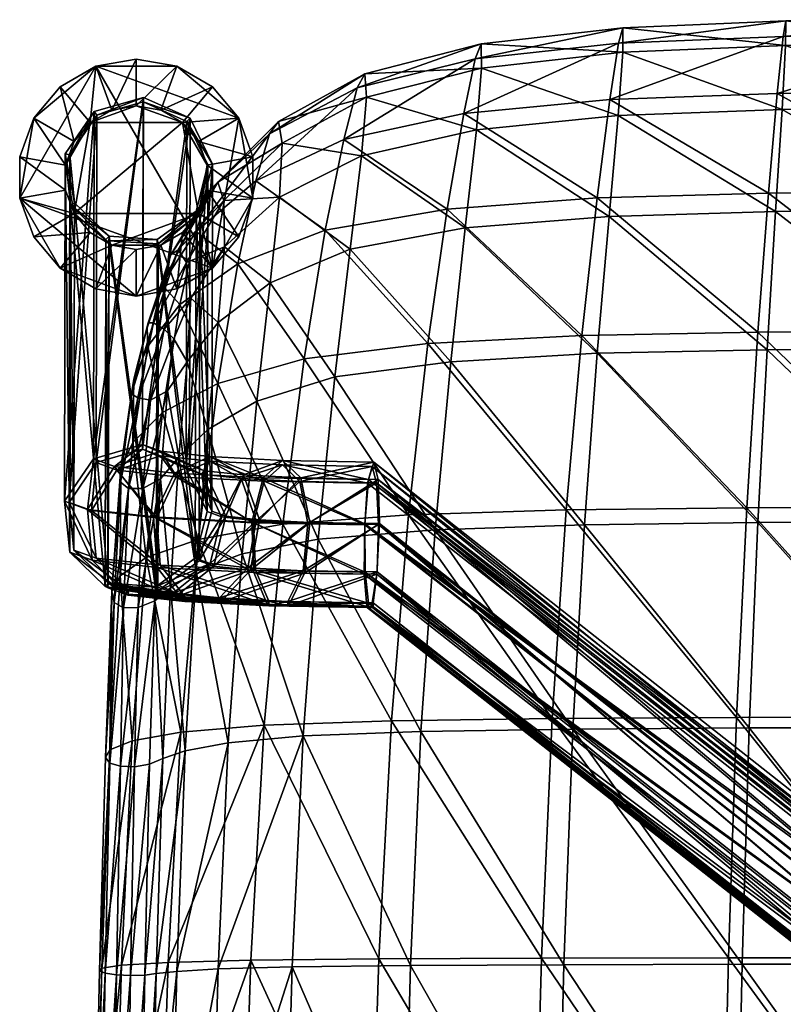
# Model space of a CAD drawing. Units: metres. Extents: x -6.21 to -0.53, y -0.72 to 4.58.
# Drawn here: x -4.4 to -4.33, y 1.25 to 1.33 of the extents above; entities that cross this region are included whole.
import ezdxf

# ---------------------------------------------------------------- set-up
doc = ezdxf.new("R2010")
doc.units = ezdxf.units.M
doc.header["$MEASUREMENT"] = 0
for name, color, linetype in [('72_BEJOT_SKYLINE_D3_LAYFRAMECOLOR', 7, 'Continuous'), ('72_BEJOT_SKYLINE_D3_LAYPLASTICCOLOR', 7, 'Continuous'), ('72_BEJOT_SKYLINE_D3_LAYPLASTICWHITE', 7, 'Continuous'), ('72_OFML_INSERT', 7, 'Continuous')]:
    doc.layers.add(name, color=color, linetype=linetype)
doc.layers.add('72_BEJOT_SKYLINE_D3_METAL', color=7, linetype='Continuous', true_color=0x979fa5)
doc.layers.add('72_BEJOT_SKYLINE_D3_PLASTIC', color=7, linetype='Continuous', true_color=0x2c2c2c)

# ---------------------------------------------------------------- blocks, each defined once
blk = doc.blocks.new('72BEJOT_SKYLINE_D3_SK220_FEET')
at = {"color": 0}
mesh = blk.add_polyface(dxfattribs=at)
corners = [(0.208788, -0.208528), (0.205387, -0.209128), (0.202396, -0.210855), (0.200176, -0.2135), (0.198995, -0.216746), (0.198995, -0.220199), (0.200176, -0.223445), (0.202396, -0.226091), (0.205387, -0.227818), (0.208788, -0.228417), (0.212189, -0.227818), (0.21518, -0.226091), (0.2174, -0.223445), (0.218582, -0.220199), (0.218582, -0.216746), (0.2174, -0.2135), (0.21518, -0.210855), (0.212189, -0.209128), (0.208788, -0.212439, 0.010708), (0.206725, -0.212803, 0.010708), (0.20491, -0.213851, 0.010708), (0.203563, -0.215456, 0.010708), (0.202846, -0.217425, 0.010708), (0.202846, -0.21952, 0.010708), (0.203563, -0.221489, 0.010708), (0.20491, -0.223095, 0.010708), (0.206725, -0.224142, 0.010708), (0.208788, -0.224506, 0.010708), (0.210852, -0.224142, 0.010708), (0.212666, -0.223095, 0.010708), (0.214013, -0.221489, 0.010708), (0.21473, -0.21952, 0.010708), (0.21473, -0.217425, 0.010708), (0.214013, -0.215456, 0.010708), (0.212666, -0.213851, 0.010708), (0.210852, -0.212803, 0.010708)]
mesh.append_faces([[corners[k] for k in face] for face in [(14, 12, 10), (10, 8, 6), (6, 4, 2), (10, 6, 2), (14, 10, 2), (14, 2, 0), (16, 14, 0), (21, 23, 25), (25, 27, 29), (29, 31, 33), (25, 29, 33), (21, 25, 33), (21, 33, 35), (19, 21, 35)]], dxfattribs={"vtx0": -1, "vtx1": -1, "vtx2": -1, "color": 0})
mesh.append_faces([[corners[k] for k in face] for face in [(17, 16, 0), (18, 19, 35)]], dxfattribs={"vtx1": -1, "color": 0})
mesh.append_faces([[corners[k] for k in face] for face in [(0, 1, 19), (19, 18, 0), (1, 2, 20), (20, 19, 1), (2, 3, 21), (21, 20, 2), (3, 4, 22), (22, 21, 3), (4, 5, 23), (23, 22, 4), (5, 6, 24), (24, 23, 5), (6, 7, 25), (25, 24, 6), (7, 8, 26), (26, 25, 7), (8, 9, 27), (27, 26, 8), (9, 10, 28), (28, 27, 9), (10, 11, 29), (29, 28, 10), (11, 12, 30), (30, 29, 11), (12, 13, 31), (31, 30, 12), (13, 14, 32), (32, 31, 13), (14, 15, 33), (33, 32, 14), (15, 16, 34), (34, 33, 15), (16, 17, 35), (35, 34, 16), (17, 0, 18), (18, 35, 17), (16, 15, 14), (14, 13, 12), (12, 11, 10), (10, 9, 8), (8, 7, 6), (6, 5, 4), (4, 3, 2), (2, 1, 0), (19, 20, 21), (21, 22, 23), (23, 24, 25), (25, 26, 27), (27, 28, 29), (29, 30, 31), (31, 32, 33), (33, 34, 35)]], dxfattribs={"vtx2": -1, "color": 0})
blk = doc.blocks.new('72BEJOT_SKYLINE_D3_SK220_LEGS')
at = {"layer": '72_BEJOT_SKYLINE_D3_METAL'}
mesh = blk.add_polyface(dxfattribs=at)
corners = [(0.120113, -0.130554, 0.458528), (0.120041, -0.134777, 0.459304), (-0.126694, -0.134713, 0.459304), (0.119797, -0.138509, 0.457163), (-0.126485, -0.138448, 0.457163), (0.11952, -0.139989, 0.45312), (-0.12622, -0.13993, 0.453118), (0.119619, -0.130803, 0.458929), (0.123117, -0.130901, 0.456911), (0.124498, -0.131073, 0.453119), (0.115641, -0.130824, 0.458228), (0.119619, -0.130803, 0.458929), (0.124498, -0.131073, 0.453119), (0.113044, -0.130955, 0.455137), (0.115641, -0.130824, 0.458228), (0.124498, -0.131073, 0.453119), (0.113044, -0.131135, 0.451102), (0.113044, -0.130955, 0.455137), (0.124498, -0.131073, 0.453119), (0.11564, -0.131279, 0.448011), (0.113044, -0.131135, 0.451102), (0.124498, -0.131073, 0.453119), (0.119618, -0.13132, 0.44731), (0.11564, -0.131279, 0.448011), (0.124498, -0.131073, 0.453119), (0.123116, -0.131238, 0.449327), (0.119618, -0.13132, 0.44731), (0.124498, -0.131073, 0.453119), (0.188858, -0.19458, 0.45313), (0.18848, -0.193131, 0.4491), (0.119332, -0.138526, 0.449061), (0.11933, -0.134794, 0.446903), (0.119482, -0.130572, 0.447663), (0.18836, -0.189433, 0.446922), (0.119723, -0.127827, 0.450946), (0.188581, -0.18519, 0.447638), (0.120071, -0.127808, 0.454316), (0.189028, -0.182442, 0.450906), (-0.1267, -0.134671, 0.458919), (0.120045, -0.134739, 0.458919), (0.12003, -0.130762, 0.458212), (-0.12657, -0.138172, 0.456904), (0.119898, -0.13824, 0.456904), (-0.126336, -0.13956, 0.45311), (0.119657, -0.139626, 0.45311), (-0.126107, -0.138184, 0.449313), (0.119434, -0.138249, 0.449313), (0.189291, -0.182757, 0.455114), (0.119858, -0.12817, 0.455114), (0.188979, -0.194213, 0.45311), (0.188613, -0.192836, 0.449313), (0.119335, -0.134754, 0.447288), (0.188445, -0.18934, 0.447288), (0.119405, -0.130775, 0.447984), (0.188554, -0.185362, 0.447984), (0.119612, -0.128175, 0.451075), (0.188888, -0.182762, 0.451075), (0.119937, -0.128171, 0.45433), (0.119858, -0.12817, 0.455114), (0.189291, -0.182757, 0.455114), (0.119937, -0.128171, 0.45433), (0.119686, -0.130946, 0.446911), (0.115447, -0.130903, 0.447658), (0.115641, -0.130892, 0.447993), (0.119619, -0.130933, 0.447293), (0.123413, -0.130861, 0.449061), (0.123117, -0.130851, 0.44931), (0.124499, -0.130686, 0.453102), (0.124499, -0.130686, 0.453102), (0.113045, -0.130748, 0.451084), (0.113045, -0.130568, 0.45512), (0.124499, -0.130686, 0.453102), (0.115641, -0.130892, 0.447993), (0.113045, -0.130748, 0.451084), (0.124499, -0.130686, 0.453102), (0.119619, -0.130933, 0.447293), (0.115641, -0.130892, 0.447993), (0.124499, -0.130686, 0.453102), (0.123117, -0.130851, 0.44931), (0.119619, -0.130933, 0.447293), (0.124499, -0.130686, 0.453102), (0.189432, -0.182474, 0.455338), (0.119945, -0.127878, 0.455354), (0.119978, -0.127801, 0.455125)]
mesh.append_faces([[corners[k] for k in face] for face in [(7, 8, 9), (10, 11, 12), (13, 14, 15), (16, 17, 18), (19, 20, 21), (22, 23, 24), (25, 26, 27), (58, 59, 60)]])
mesh.append_faces([[corners[k] for k in face] for face in [(0, 1, 2), (1, 3, 4), (3, 5, 6), (28, 5, 3), (29, 30, 5), (31, 30, 29), (32, 31, 33), (34, 32, 35), (36, 34, 37), (38, 39, 40), (41, 42, 39), (43, 44, 42), (45, 46, 44), (47, 48, 40), (42, 44, 49), (44, 46, 50), (50, 46, 51), (52, 51, 53), (54, 53, 55), (56, 55, 57), (61, 62, 63), (63, 64, 61), (65, 61, 64), (64, 66, 65), (10, 12, 67), (13, 15, 68), (17, 16, 69), (18, 17, 70), (16, 18, 71), (71, 69, 16), (20, 19, 72), (72, 73, 20), (21, 20, 73), (19, 21, 74), (74, 72, 19), (23, 22, 75), (75, 76, 23), (24, 23, 76), (76, 77, 24), (22, 24, 77), (77, 75, 22), (26, 25, 78), (78, 79, 26), (27, 26, 79), (79, 80, 27), (25, 27, 80), (80, 78, 25), (81, 82, 48), (59, 58, 83)]], dxfattribs={"vtx2": -1})
mesh = blk.add_polyface(dxfattribs=at)
corners = [(0.189028, -0.182442, 0.450906), (0.196024, -0.182526, 0.44949), (0.197663, -0.182514, 0.453426), (0.197663, -0.182514, 0.453426), (0.189297, -0.18237, 0.455113), (0.188894, -0.182374, 0.451074), (0.201715, -0.182821, 0.445662), (0.204717, -0.18288, 0.448682), (0.204717, -0.18288, 0.448682), (0.197673, -0.182514, 0.453422), (0.196087, -0.182499, 0.449621), (0.189432, -0.182474, 0.455338), (0.189666, -0.185184, 0.45855), (0.120113, -0.130554, 0.458528), (0.119945, -0.127878, 0.455354), (0.189603, -0.189415, 0.459296), (0.120041, -0.134777, 0.459304), (0.189295, -0.193118, 0.457149), (0.119797, -0.138509, 0.457163), (0.188858, -0.19458, 0.45313), (0.11952, -0.139989, 0.45312), (0.18848, -0.193131, 0.4491), (0.18836, -0.189433, 0.446922), (0.11933, -0.134794, 0.446903), (0.188581, -0.18519, 0.447638), (0.119482, -0.130572, 0.447663), (0.119723, -0.127827, 0.450946), (0.18953, -0.182453, 0.45509), (0.120071, -0.127808, 0.454316), (0.12007, -0.127807, 0.454343), (0.18953, -0.182453, 0.455137), (0.119978, -0.127801, 0.455125), (0.197657, -0.182901, 0.453427), (0.19607, -0.182886, 0.449626), (0.188888, -0.182762, 0.451075), (0.188888, -0.182762, 0.451075), (0.189291, -0.182757, 0.455114), (0.197657, -0.182901, 0.453427), (0.12003, -0.130762, 0.458212), (0.189575, -0.18535, 0.458212), (0.189291, -0.182757, 0.455114), (0.120045, -0.134739, 0.458919), (0.189607, -0.189327, 0.458919), (0.119898, -0.13824, 0.456904), (0.189371, -0.192827, 0.456904), (0.188979, -0.194213, 0.45311), (0.188613, -0.192836, 0.449313), (0.119657, -0.139626, 0.45311), (0.119335, -0.134754, 0.447288), (0.188445, -0.18934, 0.447288), (0.119405, -0.130775, 0.447984), (0.188554, -0.185362, 0.447984), (0.119612, -0.128175, 0.451075), (0.119937, -0.128171, 0.45433), (0.189291, -0.182757, 0.455114), (0.197761, -0.182604, 0.453652), (0.197657, -0.182901, 0.453427), (0.20489, -0.182974, 0.448856), (0.204701, -0.183267, 0.448688), (0.204701, -0.183267, 0.448688), (0.197657, -0.182901, 0.453427), (0.19607, -0.182886, 0.449626), (0.119858, -0.12817, 0.455114), (0.119937, -0.128171, 0.45433), (0.189291, -0.182757, 0.455114)]
mesh.append_faces([[corners[k] for k in face] for face in [(0, 1, 2), (3, 4, 5), (1, 6, 7), (8, 9, 10), (29, 30, 31), (32, 33, 34), (35, 36, 37)]])
mesh.append_faces([[corners[k] for k in face] for face in [(11, 12, 13), (13, 14, 11), (12, 15, 16), (16, 13, 12), (15, 17, 18), (18, 16, 15), (18, 17, 19), (20, 19, 21), (21, 22, 23), (22, 24, 25), (24, 0, 26), (0, 27, 28), (38, 39, 40), (41, 42, 39), (39, 38, 41), (43, 44, 42), (42, 41, 43), (45, 44, 43), (46, 45, 47), (48, 49, 46), (50, 51, 49), (52, 34, 51), (53, 54, 34), (55, 11, 40), (40, 56, 55), (2, 1, 33), (33, 32, 2), (0, 2, 32), (32, 34, 0), (4, 3, 37), (37, 36, 4), (5, 4, 36), (36, 35, 5), (3, 5, 35), (35, 37, 3), (57, 55, 56), (1, 7, 58), (58, 33, 1), (9, 8, 59), (59, 60, 9), (10, 9, 60), (60, 61, 10), (8, 10, 61), (62, 40, 11), (27, 0, 34), (34, 54, 27), (28, 27, 54), (54, 53, 28), (30, 29, 63), (63, 64, 30), (31, 30, 64)]], dxfattribs={"vtx2": -1})
mesh = blk.add_polyface(dxfattribs=at)
corners = [(0.198928, -0.185321, 0.456664), (0.189666, -0.185184, 0.45855), (0.189432, -0.182474, 0.455338), (0.197761, -0.182604, 0.453652), (0.19909, -0.189555, 0.457389), (0.189603, -0.189415, 0.459296), (0.198135, -0.193268, 0.455394), (0.194229, -0.18951, 0.445741), (0.18836, -0.189433, 0.446922), (0.18848, -0.193131, 0.4491), (0.194655, -0.185263, 0.446424), (0.188581, -0.18519, 0.447638), (0.196024, -0.182526, 0.44949), (0.189028, -0.182442, 0.450906), (0.207031, -0.185741, 0.451212), (0.20489, -0.182974, 0.448856), (0.207337, -0.189982, 0.451841), (0.198444, -0.189729, 0.442905), (0.194963, -0.193252, 0.447796), (0.199214, -0.1855, 0.443356), (0.201715, -0.182821, 0.445662), (0.201286, -0.190045, 0.438701), (0.199794, -0.193503, 0.444545), (0.20229, -0.185841, 0.438809), (0.205553, -0.183247, 0.439986), (0.203519, -0.186299, 0.432694), (0.202457, -0.190473, 0.432894), (0.189291, -0.182757, 0.455114), (0.189575, -0.18535, 0.458212), (0.198792, -0.185509, 0.456353), (0.197657, -0.182901, 0.453427), (0.189607, -0.189327, 0.458919), (0.198945, -0.189488, 0.457036), (0.198045, -0.192977, 0.455155), (0.188613, -0.192836, 0.449313), (0.188445, -0.18934, 0.447288), (0.194378, -0.189443, 0.446092), (0.188554, -0.185362, 0.447984), (0.194775, -0.185469, 0.44673), (0.188888, -0.182762, 0.451075), (0.19607, -0.182886, 0.449626), (0.206783, -0.185923, 0.450977), (0.204701, -0.183267, 0.448688), (0.207071, -0.189909, 0.451569), (0.195063, -0.192947, 0.448012), (0.198716, -0.189668, 0.443173), (0.199436, -0.185711, 0.443594), (0.201799, -0.183183, 0.445772), (0.204701, -0.183267, 0.448688), (0.19607, -0.182886, 0.449626), (0.197657, -0.182901, 0.453427), (0.204701, -0.183267, 0.448688), (0.199977, -0.193202, 0.444706), (0.201642, -0.189993, 0.438846), (0.202578, -0.18606, 0.438946), (0.205663, -0.183612, 0.440058), (0.203291, -0.19357, 0.439805), (0.20284, -0.19043, 0.43293), (0.203835, -0.186519, 0.432741), (0.204717, -0.18288, 0.448682), (0.204717, -0.18288, 0.448682), (0.204701, -0.183267, 0.448688), (0.201799, -0.183183, 0.445772), (0.201823, -0.182796, 0.445759)]
mesh.append_faces([[corners[k] for k in face] for face in [(48, 47, 40), (49, 50, 51)]])
mesh.append_faces([[corners[k] for k in face] for face in [(0, 1, 2), (2, 3, 0), (4, 5, 1), (1, 0, 4), (5, 4, 6), (7, 8, 9), (10, 11, 8), (8, 7, 10), (12, 13, 11), (11, 10, 12), (14, 0, 3), (3, 15, 14), (16, 4, 0), (17, 7, 18), (19, 10, 7), (7, 17, 19), (20, 12, 10), (10, 19, 20), (21, 17, 22), (23, 19, 17), (17, 21, 23), (24, 20, 19), (19, 23, 24), (25, 23, 21), (21, 26, 25), (27, 28, 29), (29, 30, 27), (28, 31, 32), (32, 29, 28), (33, 32, 31), (34, 35, 36), (35, 37, 38), (38, 36, 35), (37, 39, 40), (40, 38, 37), (30, 29, 41), (41, 42, 30), (29, 32, 43), (44, 36, 45), (36, 38, 46), (46, 45, 36), (38, 40, 47), (47, 46, 38), (52, 45, 53), (45, 46, 54), (54, 53, 45), (46, 47, 55), (55, 54, 46), (56, 53, 57), (53, 54, 58), (58, 57, 53), (30, 42, 15), (59, 20, 47), (49, 51, 60), (61, 62, 63)]], dxfattribs={"vtx2": -1})
mesh = blk.add_polyface(dxfattribs=at)
corners = [(0.198928, -0.185321, 0.456664), (0.207031, -0.185741, 0.451212), (0.207337, -0.189982, 0.451841), (0.19909, -0.189555, 0.457389), (0.205596, -0.193655, 0.450374), (0.212496, -0.186349, 0.443129), (0.20489, -0.182974, 0.448856), (0.209699, -0.183508, 0.441744), (0.212899, -0.1906, 0.443615), (0.201715, -0.182821, 0.445662), (0.205553, -0.183247, 0.439986), (0.209476, -0.183408, 0.441649), (0.209476, -0.183408, 0.441649), (0.204725, -0.18288, 0.448675), (0.201823, -0.182796, 0.445759), (0.214383, -0.187035, 0.433836), (0.21141, -0.184132, 0.433325), (0.214813, -0.191298, 0.434193), (0.206973, -0.183783, 0.432856), (0.20229, -0.185841, 0.438809), (0.203519, -0.186299, 0.432694), (0.21117, -0.184026, 0.433295), (0.21117, -0.184026, 0.433295), (0.20948, -0.183409, 0.441639), (0.205691, -0.183226, 0.440035), (0.207071, -0.189909, 0.451569), (0.206783, -0.185923, 0.450977), (0.198792, -0.185509, 0.456353), (0.205431, -0.19336, 0.450186), (0.198945, -0.189488, 0.457036), (0.204701, -0.183267, 0.448688), (0.212173, -0.186522, 0.443006), (0.209452, -0.183795, 0.441662), (0.212552, -0.190518, 0.443463), (0.209452, -0.183795, 0.441662), (0.205663, -0.183612, 0.440058), (0.201799, -0.183183, 0.445772), (0.201799, -0.183183, 0.445772), (0.204701, -0.183267, 0.448688), (0.209452, -0.183795, 0.441662), (0.214035, -0.187202, 0.433813), (0.211142, -0.184412, 0.433318), (0.214439, -0.191207, 0.434149), (0.202578, -0.18606, 0.438946), (0.207114, -0.184142, 0.432894), (0.203835, -0.186519, 0.432741), (0.211142, -0.184412, 0.433318), (0.205663, -0.183612, 0.440058), (0.209452, -0.183795, 0.441662), (0.211142, -0.184412, 0.433318), (0.204701, -0.183267, 0.448688), (0.204717, -0.18288, 0.448682), (0.207142, -0.183756, 0.432868), (0.21117, -0.184026, 0.433292), (0.211142, -0.184412, 0.433318), (0.207114, -0.184142, 0.432894)]
mesh.append_faces([[corners[k] for k in face] for face in [(9, 10, 11), (12, 13, 14), (10, 18, 21), (22, 23, 24), (34, 35, 36), (37, 38, 39), (46, 44, 35), (47, 48, 49)]])
mesh.append_faces([[corners[k] for k in face] for face in [(0, 1, 2), (3, 2, 4), (5, 1, 6), (6, 7, 5), (8, 2, 1), (1, 5, 8), (15, 5, 7), (7, 16, 15), (17, 8, 5), (5, 15, 17), (18, 10, 19), (19, 20, 18), (25, 26, 27), (28, 25, 29), (30, 26, 31), (31, 32, 30), (26, 25, 33), (33, 31, 26), (32, 31, 40), (40, 41, 32), (31, 33, 42), (42, 40, 31), (43, 35, 44), (44, 45, 43), (36, 50, 51), (7, 6, 30), (30, 32, 7), (11, 10, 35), (35, 34, 11), (9, 11, 34), (34, 36, 9), (13, 12, 39), (39, 38, 13), (14, 13, 38), (12, 14, 37), (37, 39, 12), (16, 7, 32), (32, 41, 16), (21, 18, 44), (44, 46, 21), (10, 21, 46), (46, 35, 10), (23, 22, 49), (49, 48, 23), (24, 23, 48), (48, 47, 24), (22, 24, 47), (47, 49, 22), (52, 53, 54), (54, 55, 52)]], dxfattribs={"vtx2": -1})
mesh = blk.add_polyface(dxfattribs=at)
corners = [(0.198135, -0.193268, 0.455394), (0.189295, -0.193118, 0.457149), (0.189603, -0.189415, 0.459296), (0.196506, -0.19473, 0.45161), (0.188858, -0.19458, 0.45313), (0.194963, -0.193252, 0.447796), (0.18848, -0.193131, 0.4491), (0.194229, -0.18951, 0.445741), (0.205596, -0.193655, 0.450374), (0.19909, -0.189555, 0.457389), (0.20262, -0.195047, 0.447496), (0.199794, -0.193503, 0.444545), (0.198444, -0.189729, 0.442905), (0.210629, -0.194214, 0.442932), (0.207337, -0.189982, 0.451841), (0.212899, -0.1906, 0.443615), (0.206744, -0.195505, 0.441398), (0.203052, -0.193865, 0.439726), (0.201286, -0.190045, 0.438701), (0.212394, -0.194862, 0.434213), (0.214813, -0.191298, 0.434193), (0.20433, -0.19433, 0.433366), (0.202457, -0.190473, 0.432894), (0.206944, -0.212902, 0.000088), (0.206973, -0.183783, 0.432856), (0.203519, -0.186299, 0.432694), (0.211109, -0.21317, 0.000087), (0.21117, -0.184026, 0.433292), (0.207142, -0.183756, 0.432868), (0.189607, -0.189327, 0.458919), (0.189371, -0.192827, 0.456904), (0.198045, -0.192977, 0.455155), (0.188979, -0.194213, 0.45311), (0.196511, -0.194343, 0.451591), (0.188613, -0.192836, 0.449313), (0.195063, -0.192947, 0.448012), (0.194378, -0.189443, 0.446092), (0.198945, -0.189488, 0.457036), (0.205431, -0.19336, 0.450186), (0.202629, -0.19466, 0.447475), (0.199977, -0.193202, 0.444706), (0.198716, -0.189668, 0.443173), (0.207071, -0.189909, 0.451569), (0.210412, -0.193913, 0.442818), (0.212552, -0.190518, 0.443463), (0.206755, -0.195119, 0.441374), (0.203291, -0.19357, 0.439805), (0.201642, -0.189993, 0.438846), (0.212165, -0.194553, 0.434168), (0.214439, -0.191207, 0.434149), (0.208277, -0.195674, 0.433861), (0.204594, -0.194046, 0.433372), (0.20284, -0.19043, 0.43293), (0.203835, -0.186519, 0.432741), (0.207114, -0.184142, 0.432894), (0.207052, -0.213273, 0.000113), (0.207114, -0.184142, 0.432894), (0.211142, -0.184412, 0.433318), (0.21108, -0.213556, 0.000113), (0.211349, -0.213278, 0.000095), (0.21141, -0.184132, 0.433325), (0.211142, -0.184412, 0.433318), (0.21108, -0.213556, 0.000113)]
mesh.append_faces([[corners[k] for k in face] for face in [(26, 27, 28), (56, 57, 58)]])
mesh.append_faces([[corners[k] for k in face] for face in [(0, 1, 2), (3, 4, 1), (1, 0, 3), (5, 6, 4), (4, 3, 5), (6, 5, 7), (8, 0, 9), (10, 3, 0), (0, 8, 10), (11, 5, 3), (3, 10, 11), (5, 11, 12), (13, 8, 14), (14, 15, 13), (16, 10, 8), (8, 13, 16), (17, 11, 10), (10, 16, 17), (11, 17, 18), (19, 13, 15), (15, 20, 19), (21, 17, 16), (22, 18, 17), (17, 21, 22), (23, 24, 25), (29, 30, 31), (30, 32, 33), (33, 31, 30), (32, 34, 35), (35, 33, 32), (36, 35, 34), (37, 31, 38), (31, 33, 39), (39, 38, 31), (33, 35, 40), (40, 39, 33), (41, 40, 35), (42, 38, 43), (43, 44, 42), (38, 39, 45), (45, 43, 38), (39, 40, 46), (46, 45, 39), (47, 46, 40), (44, 43, 48), (48, 49, 44), (43, 45, 50), (50, 48, 43), (45, 46, 51), (51, 50, 45), (52, 51, 46), (53, 54, 55), (59, 60, 61), (62, 54, 24), (58, 57, 27), (26, 28, 56)]], dxfattribs={"vtx2": -1})
mesh = blk.add_polyface(dxfattribs=at)
corners = [(0.208257, -0.19606, 0.433886), (0.206744, -0.195505, 0.441398), (0.210629, -0.194214, 0.442932), (0.212394, -0.194862, 0.434213), (0.20433, -0.19433, 0.433366), (0.214325, -0.216193, 0.000102), (0.214383, -0.187035, 0.433836), (0.21141, -0.184132, 0.433325), (0.211349, -0.213278, 0.000095), (0.214753, -0.220466, 0.00012), (0.214813, -0.191298, 0.434193), (0.21233, -0.224022, 0.000135), (0.208192, -0.225201, 0.000139), (0.204269, -0.223455, 0.000132), (0.202395, -0.219596, 0.000116), (0.202457, -0.190473, 0.432894), (0.203451, -0.215427, 0.000099), (0.203519, -0.186299, 0.432694), (0.206944, -0.212902, 0.000088), (0.206973, -0.183783, 0.432856), (0.211107, -0.21317, 0.000087), (0.211142, -0.184412, 0.433318), (0.214035, -0.187202, 0.433813), (0.213974, -0.216357, 0.000114), (0.21108, -0.213556, 0.000113), (0.214439, -0.191207, 0.434149), (0.214379, -0.220366, 0.000114), (0.212165, -0.194553, 0.434168), (0.212106, -0.223706, 0.000113), (0.208277, -0.195674, 0.433861), (0.208219, -0.224816, 0.000113), (0.204594, -0.194046, 0.433372), (0.204536, -0.223175, 0.000113), (0.20284, -0.19043, 0.43293), (0.20278, -0.219551, 0.000113), (0.203835, -0.186519, 0.432741), (0.203774, -0.215641, 0.000113), (0.207052, -0.213273, 0.000113), (0.21108, -0.213556, 0.000113), (0.207114, -0.184142, 0.432894), (0.21117, -0.184026, 0.433292), (0.211109, -0.21317, 0.000087), (0.21108, -0.213556, 0.000113), (0.207114, -0.184142, 0.432894)]
mesh.append_faces([[corners[k] for k in face] for face in [(19, 18, 20), (38, 37, 39)]])
mesh.append_faces([[corners[k] for k in face] for face in [(0, 1, 2), (2, 3, 0), (1, 0, 4), (5, 6, 7), (7, 8, 5), (9, 10, 6), (6, 5, 9), (11, 3, 10), (10, 9, 11), (12, 0, 3), (3, 11, 12), (13, 4, 0), (0, 12, 13), (14, 15, 4), (4, 13, 14), (16, 17, 15), (15, 14, 16), (17, 16, 18), (21, 22, 23), (23, 24, 21), (22, 25, 26), (26, 23, 22), (25, 27, 28), (28, 26, 25), (27, 29, 30), (30, 28, 27), (29, 31, 32), (32, 30, 29), (31, 33, 34), (34, 32, 31), (33, 35, 36), (36, 34, 33), (37, 36, 35), (21, 24, 8), (5, 8, 24), (24, 23, 5), (9, 5, 23), (23, 26, 9), (11, 9, 26), (26, 28, 11), (12, 11, 28), (28, 30, 12), (13, 12, 30), (30, 32, 13), (14, 13, 32), (32, 34, 14), (16, 14, 34), (34, 36, 16), (18, 16, 36), (36, 37, 18), (20, 18, 37), (37, 38, 20), (19, 20, 38), (40, 41, 42), (43, 42, 41)]], dxfattribs={"vtx2": -1})
blk = doc.blocks.new('72BEJOT_SKYLINE_D3_SK220_SHELL')
at = {"layer": '72_BEJOT_SKYLINE_D3_PLASTIC'}
mesh = blk.add_polyface(dxfattribs=at)
corners = [(0.143328, -0.079778, 0.46942), (0.143042, -0.105985, 0.471261), (0.159999, -0.106458, 0.471037), (0.142678, -0.130479, 0.472546), (0.159604, -0.1306, 0.472326), (0.142242, -0.152968, 0.472973), (0.141739, -0.17316, 0.472241), (0.15839, -0.173151, 0.472057), (0.159074, -0.152968, 0.472766), (0.17388, -0.173074, 0.471663), (0.174763, -0.152946, 0.472334), (0.125154, -0.152965, 0.473097), (0.124759, -0.173155, 0.472351), (0.125531, -0.130394, 0.472677), (0.107679, -0.152962, 0.473159), (0.108019, -0.130338, 0.472742), (0.125868, -0.105653, 0.471393), (0.10833, -0.105427, 0.471454), (0.157329, -0.172265, 0.46552), (0.141205, -0.172285, 0.46552), (0.141664, -0.152434, 0.466242), (0.157926, -0.152426, 0.466242), (0.142068, -0.130268, 0.465811), (0.158397, -0.130383, 0.465814), (0.172147, -0.172177, 0.465405), (0.172895, -0.152396, 0.466116), (0.158753, -0.106524, 0.464538), (0.142411, -0.106057, 0.464527), (0.142682, -0.080068, 0.46269), (0.173802, -0.10706, 0.4644), (0.159008, -0.081237, 0.462717), (0.173435, -0.130514, 0.465679), (0.124918, -0.152434, 0.466242), (0.124542, -0.172285, 0.46552), (0.125281, -0.130185, 0.465809), (0.107951, -0.130128, 0.465806), (0.125608, -0.105726, 0.464517), (0.125874, -0.079241, 0.462664), (0.108258, -0.105499, 0.464508), (0.107617, -0.152431, 0.466242)]
mesh.append_faces([[corners[k] for k in face] for face in [(19, 32, 20)]], dxfattribs={"vtx0": -1})
mesh.append_faces([[corners[k] for k in face] for face in [(32, 33, 39)]], dxfattribs={"vtx0": -1, "vtx1": -1})
mesh.append_faces([[corners[k] for k in face] for face in [(32, 19, 33)]], dxfattribs={"vtx0": -1, "vtx2": -1})
mesh.append_faces([[corners[k] for k in face] for face in [(0, 1, 2), (1, 3, 4), (4, 2, 1), (5, 6, 7), (7, 8, 5), (8, 7, 9), (3, 5, 8), (8, 4, 3), (4, 8, 10), (6, 5, 11), (11, 12, 6), (5, 3, 13), (13, 11, 5), (12, 11, 14), (11, 13, 15), (3, 1, 16), (16, 13, 3), (13, 16, 17), (18, 19, 20), (20, 21, 18), (21, 20, 22), (22, 23, 21), (24, 18, 21), (25, 21, 23), (26, 27, 28), (29, 26, 30), (27, 26, 23), (23, 22, 27), (31, 23, 26), (20, 32, 34), (34, 22, 20), (35, 34, 32), (27, 36, 37), (36, 27, 22), (22, 34, 36), (38, 36, 34)]], dxfattribs={"vtx2": -1})
mesh = blk.add_polyface(dxfattribs=at)
corners = [(0.16028, -0.080952, 0.469203), (0.159999, -0.106458, 0.471037), (0.175819, -0.107004, 0.470554), (0.159604, -0.1306, 0.472326), (0.175394, -0.13074, 0.471863), (0.17388, -0.173074, 0.471663), (0.174763, -0.152946, 0.472334), (0.159074, -0.152968, 0.472766), (0.198045, -0.172504, 0.469703), (0.199165, -0.152773, 0.470215), (0.188422, -0.152887, 0.471531), (0.187376, -0.172876, 0.470924), (0.199915, -0.131006, 0.469595), (0.189135, -0.130881, 0.471004), (0.189825, -0.083601, 0.467773), (0.189581, -0.107554, 0.469648), (0.200366, -0.10804, 0.468154), (0.176083, -0.082287, 0.468713), (0.194785, -0.171605, 0.464369), (0.195702, -0.152213, 0.464984), (0.201918, -0.152033, 0.463726), (0.196317, -0.130758, 0.464446), (0.202497, -0.130839, 0.463071), (0.196682, -0.108061, 0.46307), (0.202846, -0.108388, 0.461577), (0.184889, -0.171973, 0.465059), (0.185757, -0.152329, 0.465738), (0.172147, -0.172177, 0.465405), (0.172895, -0.152396, 0.466116), (0.186352, -0.130644, 0.465269), (0.173435, -0.130514, 0.465679), (0.157926, -0.152426, 0.466242), (0.158397, -0.130383, 0.465814), (0.158753, -0.106524, 0.464538), (0.173802, -0.10706, 0.4644), (0.186723, -0.107595, 0.46396), (0.186918, -0.08386, 0.462123), (0.174029, -0.082563, 0.462583)]
mesh.append_faces([[corners[k] for k in face] for face in [(0, 1, 2), (1, 3, 4), (4, 2, 1), (5, 6, 7), (6, 4, 3), (8, 9, 10), (10, 11, 8), (9, 12, 13), (13, 10, 9), (11, 10, 6), (6, 5, 11), (10, 13, 4), (4, 6, 10), (14, 15, 16), (17, 2, 15), (12, 16, 15), (15, 13, 12), (13, 15, 2), (2, 4, 13), (18, 19, 20), (19, 21, 22), (21, 23, 24), (18, 25, 26), (26, 19, 18), (25, 27, 28), (28, 26, 25), (19, 26, 29), (29, 21, 19), (26, 28, 30), (30, 29, 26), (31, 28, 27), (32, 30, 28), (33, 34, 30), (23, 35, 36), (35, 23, 21), (21, 29, 35), (35, 34, 37), (34, 35, 29), (29, 30, 34)]], dxfattribs={"vtx2": -1})
mesh = blk.add_polyface(dxfattribs=at)
corners = [(0.212217, -0.131183, 0.462539), (0.212319, -0.131181, 0.460403), (0.212645, -0.108878, 0.458396), (0.210651, -0.131155, 0.465014), (0.212579, -0.108791, 0.460651), (0.206106, -0.152586, 0.468242), (0.199165, -0.152773, 0.470215), (0.198045, -0.172504, 0.469703), (0.210021, -0.152355, 0.465932), (0.205055, -0.171906, 0.467866), (0.206819, -0.131097, 0.467482), (0.199915, -0.131006, 0.469595), (0.211891, -0.151878, 0.461585), (0.211691, -0.15211, 0.463606), (0.211, -0.170442, 0.463519), (0.209131, -0.171184, 0.465706), (0.202497, -0.130839, 0.463071), (0.201918, -0.152033, 0.463726), (0.195702, -0.152213, 0.464984), (0.201068, -0.171026, 0.463219), (0.205393, -0.15183, 0.462245), (0.205904, -0.130898, 0.461447), (0.206566, -0.169717, 0.460585), (0.207117, -0.151645, 0.460821), (0.208078, -0.15152, 0.459735), (0.204681, -0.170356, 0.46187), (0.208443, -0.130992, 0.458655), (0.207549, -0.130945, 0.459875), (0.211764, -0.131152, 0.458955), (0.212063, -0.10892, 0.45689), (0.21078, -0.131104, 0.458187), (0.211018, -0.169311, 0.460247), (0.211401, -0.151688, 0.46019), (0.210123, -0.169047, 0.459462), (0.210449, -0.151556, 0.459417), (0.207668, -0.169228, 0.459625), (0.209265, -0.151495, 0.459267), (0.209597, -0.131048, 0.45809), (0.20893, -0.169012, 0.459253), (0.211064, -0.108922, 0.456118)]
mesh.append_faces([[corners[k] for k in face] for face in [(0, 1, 2), (3, 0, 4), (5, 6, 7), (8, 5, 9), (6, 5, 10), (10, 11, 6), (5, 8, 3), (3, 10, 5), (12, 13, 14), (13, 12, 1), (1, 0, 13), (13, 8, 15), (8, 13, 0), (0, 3, 8), (16, 17, 18), (19, 17, 20), (17, 16, 21), (21, 20, 17), (22, 23, 24), (25, 20, 23), (26, 24, 23), (23, 27, 26), (27, 23, 20), (20, 21, 27), (2, 1, 28), (29, 28, 30), (31, 32, 12), (33, 34, 32), (1, 12, 32), (32, 28, 1), (28, 32, 34), (34, 30, 28), (35, 24, 36), (24, 26, 37), (37, 36, 24), (38, 36, 34), (36, 37, 30), (30, 34, 36), (39, 30, 37)]], dxfattribs={"vtx2": -1})
mesh = blk.add_polyface(dxfattribs=at)
corners = [(0.198045, -0.172504, 0.469703), (0.205055, -0.171906, 0.467866), (0.206106, -0.152586, 0.468242), (0.209131, -0.171184, 0.465706), (0.210021, -0.152355, 0.465932), (0.211, -0.170442, 0.463519), (0.211387, -0.169783, 0.461601), (0.211891, -0.151878, 0.461585), (0.211691, -0.15211, 0.463606), (0.210833, -0.183714, 0.46011), (0.210143, -0.185051, 0.461944), (0.207948, -0.186588, 0.464009), (0.196484, -0.189363, 0.467747), (0.203609, -0.188101, 0.466035), (0.201918, -0.152033, 0.463726), (0.201068, -0.171026, 0.463219), (0.194785, -0.171605, 0.464369), (0.205393, -0.15183, 0.462245), (0.204681, -0.170356, 0.46187), (0.208078, -0.15152, 0.459735), (0.207668, -0.169228, 0.459625), (0.206566, -0.169717, 0.460585), (0.207117, -0.151645, 0.460821), (0.203751, -0.18543, 0.459992), (0.19991, -0.186874, 0.461228), (0.207248, -0.182933, 0.457983), (0.205908, -0.184032, 0.458828), (0.206767, -0.19319, 0.455691), (0.211018, -0.169311, 0.460247), (0.211401, -0.151688, 0.46019), (0.210123, -0.169047, 0.459462), (0.209265, -0.151495, 0.459267), (0.20893, -0.169012, 0.459253), (0.210449, -0.151556, 0.459417), (0.21066, -0.182803, 0.458783), (0.210121, -0.192896, 0.456584), (0.209853, -0.182349, 0.457975), (0.209434, -0.192357, 0.455726), (0.208639, -0.182382, 0.457704), (0.208246, -0.192383, 0.455452)]
mesh.append_faces([[corners[k] for k in face] for face in [(0, 1, 2), (1, 3, 4), (5, 6, 7), (3, 5, 8), (9, 6, 5), (5, 10, 9), (10, 5, 3), (3, 11, 10), (0, 12, 13), (13, 1, 0), (1, 13, 11), (11, 3, 1), (14, 15, 16), (17, 18, 15), (19, 20, 21), (22, 21, 18), (15, 18, 23), (23, 24, 15), (21, 20, 25), (25, 26, 21), (26, 25, 27), (18, 21, 26), (26, 23, 18), (7, 6, 28), (29, 28, 30), (31, 32, 20), (33, 30, 32), (6, 9, 34), (34, 28, 6), (35, 34, 9), (28, 34, 36), (36, 30, 28), (37, 36, 34), (25, 20, 32), (32, 38, 25), (38, 32, 30), (30, 36, 38), (27, 25, 38), (39, 38, 36)]], dxfattribs={"vtx2": -1})
mesh = blk.add_polyface(dxfattribs=at)
corners = [(0.192922, -0.214053, 0.461608), (0.194702, -0.203247, 0.464874), (0.1843, -0.204528, 0.465908), (0.182685, -0.215825, 0.462551), (0.171387, -0.205217, 0.46651), (0.170105, -0.21678, 0.463085), (0.196484, -0.189363, 0.467747), (0.198045, -0.172504, 0.469703), (0.187376, -0.172876, 0.470924), (0.185933, -0.19015, 0.468874), (0.17388, -0.173074, 0.471663), (0.1727, -0.190572, 0.469546), (0.15839, -0.173151, 0.472057), (0.157532, -0.19074, 0.469893), (0.156607, -0.205493, 0.466809), (0.201954, -0.201197, 0.46328), (0.200277, -0.211218, 0.460131), (0.157329, -0.172265, 0.46552), (0.172147, -0.172177, 0.465405), (0.17116, -0.189329, 0.46324), (0.156594, -0.189513, 0.463346), (0.170088, -0.203719, 0.460357), (0.184889, -0.171973, 0.465059), (0.194785, -0.171605, 0.464369), (0.193515, -0.188113, 0.462287), (0.183699, -0.188897, 0.462922), (0.19212, -0.201733, 0.459463), (0.182391, -0.203014, 0.460059), (0.190828, -0.212461, 0.456627), (0.18117, -0.214239, 0.457203), (0.169089, -0.215215, 0.457493), (0.155821, -0.204018, 0.460457), (0.201068, -0.171026, 0.463219), (0.19991, -0.186874, 0.461228), (0.19866, -0.199703, 0.458471), (0.197538, -0.209642, 0.455669), (0.196762, -0.216818, 0.453539)]
mesh.append_faces([[corners[k] for k in face] for face in [(0, 1, 2), (2, 3, 0), (3, 2, 4), (4, 5, 3), (6, 7, 8), (8, 9, 6), (9, 8, 10), (10, 11, 9), (1, 6, 9), (9, 2, 1), (2, 9, 11), (11, 4, 2), (11, 10, 12), (4, 11, 13), (5, 4, 14), (6, 1, 15), (1, 0, 16), (17, 18, 19), (20, 19, 21), (22, 23, 24), (24, 25, 22), (25, 24, 26), (26, 27, 25), (18, 22, 25), (25, 19, 18), (19, 25, 27), (27, 21, 19), (28, 29, 27), (27, 26, 28), (29, 30, 21), (21, 27, 29), (31, 21, 30), (23, 32, 33), (33, 24, 23), (24, 33, 34), (34, 26, 24), (28, 35, 36), (35, 28, 26), (26, 34, 35)]], dxfattribs={"vtx2": -1})
mesh = blk.add_polyface(dxfattribs=at)
corners = [(0.141739, -0.17316, 0.472241), (0.141173, -0.190765, 0.470048), (0.157532, -0.19074, 0.469893), (0.15839, -0.173151, 0.472057), (0.140598, -0.205536, 0.46693), (0.156607, -0.205493, 0.466809), (0.1727, -0.190572, 0.469546), (0.171387, -0.205217, 0.46651), (0.140067, -0.217229, 0.463424), (0.15572, -0.217166, 0.463335), (0.170105, -0.21678, 0.463085), (0.124004, -0.205524, 0.467003), (0.123686, -0.217215, 0.463477), (0.106789, -0.205492, 0.46704), (0.124759, -0.173155, 0.472351), (0.124369, -0.190756, 0.470141), (0.107344, -0.173146, 0.472406), (0.107045, -0.190737, 0.470187), (0.141205, -0.172285, 0.46552), (0.157329, -0.172265, 0.46552), (0.156594, -0.189513, 0.463346), (0.140701, -0.189553, 0.463346), (0.17116, -0.189329, 0.46324), (0.155821, -0.204018, 0.460457), (0.140201, -0.204082, 0.460458), (0.170088, -0.203719, 0.460357), (0.139758, -0.215714, 0.457595), (0.15511, -0.215627, 0.457592), (0.154562, -0.224188, 0.455489), (0.169089, -0.215215, 0.457493), (0.168318, -0.223684, 0.455385), (0.124542, -0.172285, 0.46552), (0.124176, -0.189554, 0.463346), (0.123842, -0.204082, 0.460458), (0.107287, -0.172278, 0.46552), (0.106995, -0.189538, 0.463346), (0.123559, -0.215713, 0.457596), (0.106746, -0.204056, 0.460458)]
mesh.append_faces([[corners[k] for k in face] for face in [(31, 21, 32), (21, 31, 18)]], dxfattribs={"vtx0": -1})
mesh.append_faces([[corners[k] for k in face] for face in [(0, 1, 2), (2, 3, 0), (1, 4, 5), (5, 2, 1), (3, 2, 6), (2, 5, 7), (4, 8, 9), (9, 5, 4), (5, 9, 10), (8, 4, 11), (11, 12, 8), (12, 11, 13), (1, 0, 14), (14, 15, 1), (15, 14, 16), (16, 17, 15), (4, 1, 15), (15, 11, 4), (11, 15, 17), (18, 19, 20), (20, 21, 18), (22, 20, 19), (21, 20, 23), (23, 24, 21), (25, 23, 20), (26, 27, 28), (27, 26, 24), (24, 23, 27), (27, 29, 30), (29, 27, 23), (32, 21, 24), (24, 33, 32), (34, 31, 32), (35, 32, 33), (26, 36, 33), (33, 24, 26), (37, 33, 36)]], dxfattribs={"vtx2": -1})
mesh = blk.add_polyface(dxfattribs=at)
corners = [(0.208989, -0.201542, 0.455779), (0.210083, -0.194142, 0.457905), (0.209094, -0.196239, 0.45957), (0.207829, -0.20431, 0.45709), (0.206577, -0.198739, 0.461416), (0.210833, -0.183714, 0.46011), (0.210143, -0.185051, 0.461944), (0.207948, -0.186588, 0.464009), (0.201954, -0.201197, 0.46328), (0.203609, -0.188101, 0.466035), (0.196484, -0.189363, 0.467747), (0.205122, -0.207808, 0.458499), (0.19991, -0.186874, 0.461228), (0.203751, -0.18543, 0.459992), (0.202771, -0.197324, 0.457352), (0.19866, -0.199703, 0.458471), (0.206767, -0.19319, 0.455691), (0.205208, -0.194995, 0.456375), (0.205908, -0.184032, 0.458828), (0.204529, -0.203008, 0.454047), (0.206175, -0.200557, 0.45363), (0.205631, -0.204943, 0.45245), (0.201904, -0.206314, 0.454689), (0.210121, -0.192896, 0.456584), (0.21066, -0.182803, 0.458783), (0.209434, -0.192357, 0.455726), (0.207805, -0.206284, 0.452972), (0.209194, -0.200323, 0.454439), (0.207337, -0.206283, 0.451891), (0.208661, -0.199969, 0.453484), (0.207603, -0.199796, 0.453329), (0.206464, -0.205741, 0.451823), (0.208246, -0.192383, 0.455452), (0.208639, -0.182382, 0.457704), (0.209853, -0.182349, 0.457975)]
mesh.append_faces([[corners[k] for k in face] for face in [(0, 1, 2), (2, 3, 0), (3, 2, 4), (1, 5, 6), (6, 2, 1), (2, 6, 7), (7, 4, 2), (8, 9, 10), (9, 8, 4), (4, 7, 9), (11, 4, 8), (12, 13, 14), (14, 15, 12), (16, 17, 18), (13, 18, 17), (17, 14, 13), (19, 20, 21), (20, 19, 17), (17, 16, 20), (19, 22, 14), (14, 17, 19), (15, 14, 22), (5, 1, 23), (24, 23, 25), (26, 27, 0), (28, 29, 27), (1, 0, 27), (27, 23, 1), (23, 27, 29), (29, 25, 23), (21, 20, 30), (30, 31, 21), (20, 16, 32), (32, 30, 20), (31, 30, 29), (30, 32, 25), (25, 29, 30), (33, 32, 16), (34, 25, 32)]], dxfattribs={"vtx2": -1})
mesh = blk.add_polyface(dxfattribs=at)
corners = [(0.207877, -0.205847, 0.454409), (0.208989, -0.201542, 0.455779), (0.207829, -0.20431, 0.45709), (0.206654, -0.209483, 0.454754), (0.205122, -0.207808, 0.458499), (0.203771, -0.213945, 0.455722), (0.206577, -0.198739, 0.461416), (0.200277, -0.211218, 0.460131), (0.198765, -0.218191, 0.457118), (0.201954, -0.201197, 0.46328), (0.194702, -0.203247, 0.464874), (0.205631, -0.204943, 0.45245), (0.204208, -0.208359, 0.452258), (0.204529, -0.203008, 0.454047), (0.201384, -0.212643, 0.45264), (0.201904, -0.206314, 0.454689), (0.197538, -0.209642, 0.455669), (0.19866, -0.199703, 0.458471), (0.207805, -0.206284, 0.452972), (0.209194, -0.200323, 0.454439), (0.207337, -0.206283, 0.451891), (0.208661, -0.199969, 0.453484), (0.206464, -0.205741, 0.451823), (0.205877, -0.211979, 0.452811), (0.202711, -0.217301, 0.453547), (0.205265, -0.212398, 0.451591), (0.201937, -0.218098, 0.452184), (0.197604, -0.222141, 0.454771), (0.196848, -0.223164, 0.453271), (0.196762, -0.216818, 0.453539), (0.201446, -0.216558, 0.451844), (0.19655, -0.221357, 0.4528), (0.204581, -0.211341, 0.451423)]
mesh.append_faces([[corners[k] for k in face] for face in [(0, 1, 2), (2, 3, 0), (3, 2, 4), (4, 5, 3), (6, 4, 2), (7, 8, 5), (5, 4, 7), (7, 9, 10), (9, 7, 4), (11, 12, 13), (12, 14, 15), (15, 13, 12), (16, 15, 14), (15, 16, 17), (1, 0, 18), (19, 18, 20), (21, 20, 22), (0, 3, 23), (23, 18, 0), (3, 5, 24), (24, 23, 3), (18, 23, 25), (25, 20, 18), (23, 24, 26), (26, 25, 23), (5, 8, 27), (27, 24, 5), (24, 27, 28), (28, 26, 24), (29, 14, 30), (31, 30, 26), (12, 11, 22), (22, 32, 12), (32, 22, 20), (20, 25, 32), (14, 12, 32), (32, 30, 14), (30, 32, 25), (25, 26, 30)]], dxfattribs={"vtx2": -1})
mesh = blk.add_polyface(dxfattribs=at)
corners = [(0.191365, -0.221677, 0.458476), (0.192922, -0.214053, 0.461608), (0.182685, -0.215825, 0.462551), (0.181298, -0.223859, 0.45933), (0.170105, -0.21678, 0.463085), (0.169018, -0.225038, 0.459799), (0.15572, -0.217166, 0.463335), (0.198765, -0.218191, 0.457118), (0.200277, -0.211218, 0.460131), (0.18987, -0.220295, 0.454504), (0.180238, -0.222485, 0.455088), (0.18117, -0.214239, 0.457203), (0.190828, -0.212461, 0.456627), (0.168318, -0.223684, 0.455385), (0.169089, -0.215215, 0.457493), (0.196762, -0.216818, 0.453539), (0.201384, -0.212643, 0.45264), (0.197538, -0.209642, 0.455669), (0.180344, -0.228447, 0.45677), (0.190251, -0.226017, 0.456005), (0.168289, -0.229765, 0.45718), (0.17984, -0.229684, 0.455074), (0.189611, -0.227169, 0.454389), (0.167925, -0.231052, 0.455434), (0.189474, -0.225229, 0.453823), (0.1798, -0.227665, 0.454446), (0.167932, -0.228995, 0.454767), (0.197604, -0.222141, 0.454771), (0.196848, -0.223164, 0.453271), (0.19655, -0.221357, 0.4528), (0.201446, -0.216558, 0.451844), (0.201937, -0.218098, 0.452184)]
mesh.append_faces([[corners[k] for k in face] for face in [(0, 1, 2), (2, 3, 0), (3, 2, 4), (4, 5, 3), (5, 4, 6), (1, 0, 7), (7, 8, 1), (9, 10, 11), (11, 12, 9), (10, 13, 14), (14, 11, 10), (15, 9, 12), (16, 15, 17), (0, 3, 18), (18, 19, 0), (3, 5, 20), (20, 18, 3), (19, 18, 21), (21, 22, 19), (18, 20, 23), (23, 21, 18), (10, 9, 24), (24, 25, 10), (25, 24, 22), (22, 21, 25), (13, 10, 25), (25, 26, 13), (26, 25, 21), (21, 23, 26), (7, 0, 19), (19, 27, 7), (27, 19, 22), (22, 28, 27), (9, 15, 29), (29, 24, 9), (30, 29, 15), (24, 29, 28), (28, 22, 24), (31, 28, 29)]], dxfattribs={"vtx2": -1})
mesh = blk.add_polyface(dxfattribs=at)
corners = [(0.140067, -0.217229, 0.463424), (0.139634, -0.225599, 0.460064), (0.154978, -0.225518, 0.460003), (0.15572, -0.217166, 0.463335), (0.169018, -0.225038, 0.459799), (0.123686, -0.217215, 0.463477), (0.123437, -0.225584, 0.4601), (0.106581, -0.217171, 0.463504), (0.154562, -0.224188, 0.455489), (0.139422, -0.224291, 0.455495), (0.139758, -0.215714, 0.457595), (0.168318, -0.223684, 0.455385), (0.15511, -0.215627, 0.457592), (0.123349, -0.224289, 0.455499), (0.123559, -0.215713, 0.457596), (0.106546, -0.215676, 0.457597), (0.13935, -0.230401, 0.457386), (0.154489, -0.230304, 0.457347), (0.13922, -0.231724, 0.455595), (0.154255, -0.231618, 0.455572), (0.168289, -0.229765, 0.45718), (0.167925, -0.231052, 0.455434), (0.154278, -0.229549, 0.454884), (0.139243, -0.229658, 0.454897), (0.167932, -0.228995, 0.454767), (0.123278, -0.230387, 0.457409), (0.10633, -0.23033, 0.457421), (0.12321, -0.231714, 0.455609), (0.106294, -0.231657, 0.455616), (0.123233, -0.229652, 0.454905), (0.106402, -0.224242, 0.455501), (0.106318, -0.229598, 0.454909)]
mesh.append_faces([[corners[k] for k in face] for face in [(0, 1, 2), (2, 3, 0), (3, 2, 4), (1, 0, 5), (5, 6, 1), (6, 5, 7), (8, 9, 10), (11, 8, 12), (9, 13, 14), (14, 10, 9), (15, 14, 13), (2, 1, 16), (16, 17, 2), (17, 16, 18), (18, 19, 17), (4, 2, 17), (17, 20, 4), (20, 17, 19), (19, 21, 20), (9, 8, 22), (22, 23, 9), (8, 11, 24), (24, 22, 8), (23, 22, 19), (19, 18, 23), (22, 24, 21), (21, 19, 22), (1, 6, 25), (25, 16, 1), (26, 25, 6), (16, 25, 27), (27, 18, 16), (28, 27, 25), (13, 9, 23), (23, 29, 13), (29, 23, 18), (18, 27, 29), (30, 13, 29), (31, 29, 27)]], dxfattribs={"vtx2": -1})
blk = doc.blocks.new('EDWG8736D488BFAF46A6BD3CF3D4CFD6435D')
at = {"layer": '72_BEJOT_SKYLINE_D3_LAYFRAMECOLOR', "color": 0, "zscale": 0.96}
blk.add_blockref('72BEJOT_SKYLINE_D3_SK220_LEGS', (0, 0), dxfattribs=at)
at = {"layer": '72_BEJOT_SKYLINE_D3_LAYPLASTICCOLOR', "color": 0}
blk.add_blockref('72BEJOT_SKYLINE_D3_SK220_SHELL', (0, 0, -0.02), dxfattribs=at)
at = {"layer": '72_BEJOT_SKYLINE_D3_LAYPLASTICWHITE', "color": 0}
blk.add_blockref('72BEJOT_SKYLINE_D3_SK220_FEET', (0, 0), dxfattribs=at)

msp = doc.modelspace()

# ---------------------------------------------------------------- block references
at = {"layer": '72_OFML_INSERT', "rotation": 180}
msp.add_blockref('EDWG8736D488BFAF46A6BD3CF3D4CFD6435D', (-4.177406, 1.096651, 0.004928), dxfattribs=at)

doc.saveas('drawing.dxf')
